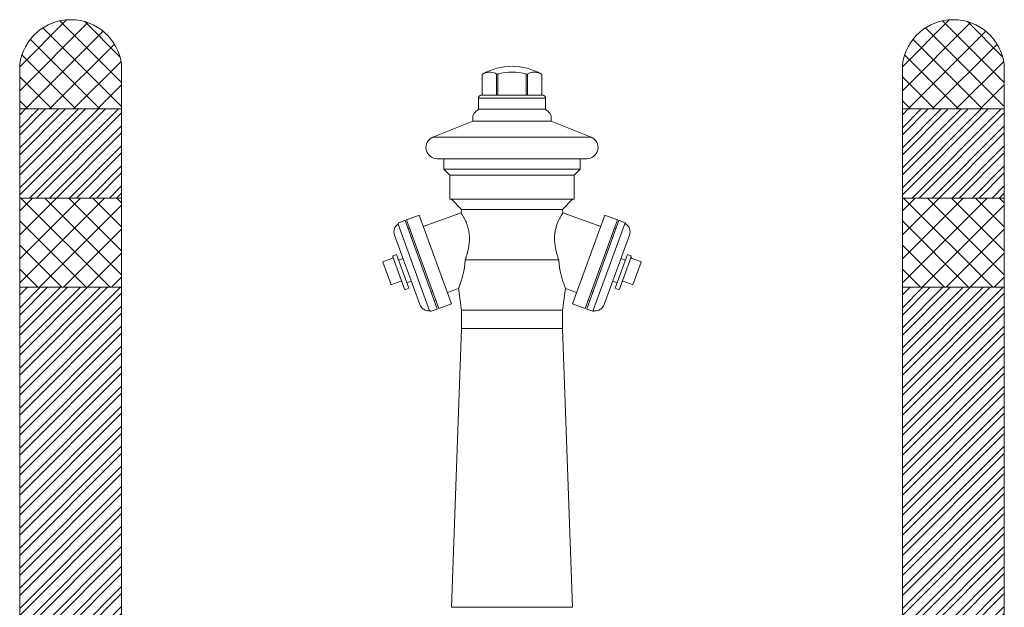
# Model space of a CAD drawing. Units: millimetres. Extents: x 2300942 to 2313427, y 164332 to 186591.
# Drawn here: x 2306537 to 2307641, y 167313 to 167972 of the extents above; entities that cross this region are included whole.
import ezdxf

# ---------------------------------------------------------------- set-up
doc = ezdxf.new("R2010")
doc.units = ezdxf.units.MM
doc.layers.add('Vesturiskais hidrants', color=7, linetype='Continuous', lineweight=13)
doc.layers.add('Virszemes ūdensvada hidrants aizsargbarjeras', color=7, linetype='Continuous', lineweight=13)

msp = doc.modelspace()

# ---------------------------------------------------------------- hatches: boundary and pattern name
at = {"layer": 'Virszemes ūdensvada hidrants aizsargbarjeras', "lineweight": 0}
h = msp.add_hatch(dxfattribs=at)
h.set_pattern_fill('ANSI37', color=256, scale=6)
h.set_pattern_definition([(45, (469.31, -11363.97), (-13.47038418, 13.47038418), []), (135, (469.31, -11363.97), (-13.47038418, -13.47038418), [])])
h.paths.add_polyline_path([(2306537.41, 167921.495), (2306537.41, 167871.725), (2306651.71, 167871.725), (2306651.71, 167921.495, 0.87891765)])
h.paths.add_polyline_path([(2306651.71, 167771.725), (2306537.41, 167771.725), (2306537.41, 167671.725), (2306651.71, 167671.725)])
h = msp.add_hatch(dxfattribs=at)
h.set_pattern_fill('ANSI37', color=256, scale=6)
h.set_pattern_definition([(45, (1458.67, -11363.97), (-13.47038418, 13.47038418), []), (135, (1458.67, -11363.97), (-13.47038418, -13.47038418), [])])
h.paths.add_polyline_path([(2307526.77, 167921.495), (2307526.77, 167871.725), (2307641.07, 167871.725), (2307641.07, 167921.495, 0.87891765)])
h.paths.add_polyline_path([(2307641.07, 167771.725), (2307526.77, 167771.725), (2307526.77, 167671.725), (2307641.07, 167671.725)])
at = {"layer": 'Virszemes ūdensvada hidrants aizsargbarjeras', "lineweight": 0, "ltscale": 5}
h = msp.add_hatch(dxfattribs=at)
h.set_pattern_fill('STEEL', color=256, scale=5)
h.set_pattern_definition([(45, (469.31, -11363.97), (-11.22532015, 11.22532015), []), (45, (469.31, -11356.032), (-11.22532015, 11.22532015), [])])
h.paths.add_polyline_path([(2306651.71, 167871.725), (2306537.41, 167871.725), (2306537.41, 167771.725), (2306651.71, 167771.725)])
h.paths.add_polyline_path([(2306651.71, 167671.725), (2306537.41, 167671.725), (2306537.41, 166371.495), (2306651.71, 166371.495)])
h = msp.add_hatch(dxfattribs=at)
h.set_pattern_fill('STEEL', color=256, scale=5)
h.set_pattern_definition([(45, (1458.671, -11363.97), (-11.22532015, 11.22532015), []), (45, (1458.671, -11356.032), (-11.22532015, 11.22532015), [])])
h.paths.add_polyline_path([(2307641.07, 167871.725), (2307526.77, 167871.725), (2307526.77, 167771.725), (2307641.07, 167771.725)])
h.paths.add_polyline_path([(2307641.07, 167671.725), (2307526.77, 167671.725), (2307526.77, 166371.495), (2307641.07, 166371.495)])

# ---------------------------------------------------------------- linework, layer by layer
at = {"layer": 'Vesturiskais hidrants'}
for p, q in [((2307056.124, 167910.732), (2307057.688, 167911.513)), ((2307055.697, 167910.003), (2307055.697, 167887.847)), ((2307056.121, 167910.732), (2307056.124, 167910.732)), ((2307071.832, 167887.847), (2307071.832, 167910.003)), ((2307072.347, 167910.732), (2307073.016, 167910.732)), ((2307073.219, 167910.003), (2307073.219, 167887.847)), ((2307105.261, 167887.847), (2307105.261, 167910.003)), ((2307105.464, 167910.732), (2307106.132, 167910.732)), ((2307106.647, 167910.003), (2307106.647, 167887.847)), ((2307122.783, 167910.003), (2307122.781, 167910.003)), ((2307122.783, 167887.847), (2307122.783, 167910.003)), ((2307051.504, 167883.655), (2307051.504, 167871.495)), ((2307126.976, 167883.655), (2307051.504, 167883.655)), ((2307054.858, 167887.009), (2307054.861, 167887.009)), ((2307054.861, 167887.009), (2307123.616, 167887.009)), ((2307073.219, 167887.847), (2307073.219, 167887.009)), ((2307105.261, 167887.847), (2307105.261, 167887.009)), ((2307122.781, 167887.847), (2307122.783, 167887.847)), ((2307123.619, 167887.009), (2307123.621, 167887.009)), ((2307126.976, 167871.495), (2307126.976, 167883.655)), ((2307051.504, 167871.495), (2307047.671, 167867.662)), ((2307051.504, 167871.495), (2307126.976, 167871.495)), ((2307130.809, 167867.662), (2307126.976, 167871.495)), ((2307045.215, 167858.078), (2307000.67, 167840.081)), ((2307045.215, 167861.732), (2307045.215, 167859.336)), ((2307045.215, 167859.336), (2307045.215, 167858.078)), ((2307133.265, 167858.078), (2307045.215, 167858.078)), ((2307133.265, 167859.336), (2307133.265, 167861.732)), ((2307133.265, 167858.078), (2307133.265, 167859.336)), ((2307177.809, 167840.081), (2307133.265, 167858.078)), ((2307177.809, 167840.081), (2307000.67, 167840.081)), ((2307173.097, 167815.84), (2307005.382, 167815.84)), ((2307012.93, 167815.84), (2307012.93, 167803.99)), ((2307165.55, 167803.99), (2307165.55, 167815.84)), ((2307012.93, 167803.99), (2307019.638, 167797.281)), ((2307165.55, 167803.99), (2307012.93, 167803.99)), ((2307158.842, 167797.281), (2307165.55, 167803.99)), ((2307019.638, 167797.281), (2307019.638, 167770.447)), ((2307158.842, 167797.281), (2307019.638, 167797.281)), ((2307158.842, 167770.447), (2307158.842, 167797.281)), ((2307019.638, 167770.447), (2307158.842, 167770.447)), ((2307021.315, 167770.447), (2307032.636, 167759.126)), ((2307145.844, 167759.126), (2307157.164, 167770.447)), ((2307032.636, 167759.126), (2307032.092, 167755.255)), ((2307145.844, 167759.126), (2307032.636, 167759.126)), ((2307146.388, 167755.255), (2307145.844, 167759.126)), ((2306969.299, 167746.678), (2306962.337, 167744.144)), ((2306985.217, 167752.472), (2306971.033, 167747.309)), ((2307032.092, 167755.255), (2306989.806, 167739.864)), ((2307188.674, 167739.864), (2307146.388, 167755.255)), ((2307207.447, 167747.309), (2307193.263, 167752.472)), ((2307216.143, 167744.144), (2307209.18, 167746.678)), ((2306962.337, 167744.144), (2306961.788, 167743.714)), ((2306974.331, 167738.247), (2306972.755, 167737.674)), ((2307205.724, 167737.674), (2307204.148, 167738.247)), ((2307216.692, 167743.714), (2307216.143, 167744.144)), ((2306977.916, 167728.397), (2306976.34, 167727.824)), ((2307202.139, 167727.824), (2307200.563, 167728.397)), ((2306955.355, 167704.569), (2306945.111, 167700.84)), ((2306959.76, 167708.403), (2306956.214, 167707.113)), ((2306967.177, 167703.963), (2306962.055, 167702.099)), ((2307141.703, 167702.522), (2307036.777, 167702.522)), ((2307216.425, 167702.099), (2307211.303, 167703.963)), ((2307222.265, 167707.113), (2307218.719, 167708.403)), ((2307233.368, 167700.84), (2307223.124, 167704.569)), ((2306953.437, 167675.515), (2306944.61, 167699.766)), ((2307233.869, 167699.766), (2307225.043, 167675.515)), ((2306964.756, 167678.742), (2306954.512, 167675.014)), ((2306969.981, 167669.288), (2306973.527, 167670.579)), ((2306971.233, 167676.883), (2306976.355, 167678.747)), ((2307016.766, 167665.792), (2307029.231, 167670.329)), ((2307029.202, 167670.354), (2307032.636, 167645.919)), ((2307145.844, 167645.919), (2307149.278, 167670.354)), ((2307149.248, 167670.329), (2307161.714, 167665.792)), ((2307202.125, 167678.747), (2307207.247, 167676.883)), ((2307204.952, 167670.579), (2307208.498, 167669.288)), ((2307223.968, 167675.014), (2307213.724, 167678.742)), ((2306998.711, 167666.359), (2307000.287, 167666.933)), ((2307002.297, 167656.509), (2307003.873, 167657.083)), ((2307174.607, 167657.083), (2307176.183, 167656.509)), ((2307178.192, 167666.933), (2307179.768, 167666.359)), ((2306998.475, 167644.856), (2307005.437, 167647.39)), ((2307007.171, 167648.021), (2307021.355, 167653.184)), ((2307157.125, 167653.184), (2307171.309, 167648.021)), ((2307173.042, 167647.39), (2307180.005, 167644.856)), ((2306997.777, 167644.833), (2306998.475, 167644.856)), ((2307032.636, 167645.919), (2307032.636, 167625.374)), ((2307145.844, 167645.919), (2307032.636, 167645.919)), ((2307145.844, 167625.374), (2307145.844, 167645.919)), ((2307180.005, 167644.856), (2307180.702, 167644.833)), ((2307032.636, 167625.374), (2307021.51, 167313.005)), ((2307145.844, 167625.374), (2307032.636, 167625.374)), ((2307156.97, 167313.005), (2307145.844, 167625.374)), ((2307156.97, 167313.005), (2307021.51, 167313.005))]:
    msp.add_line(p, q, dxfattribs=at)
at = {"layer": 'Vesturiskais hidrants', "ltscale": 5}
for p, q in [((2306969.514, 167746.578), (2307005.538, 167647.605)), ((2306971.033, 167747.309), (2307007.171, 167648.021)), ((2306985.217, 167752.472), (2307021.355, 167653.184)), ((2307193.263, 167752.472), (2307157.125, 167653.184)), ((2307207.447, 167747.309), (2307171.309, 167648.021)), ((2307208.965, 167746.578), (2307172.942, 167647.605)), ((2306961.488, 167742.59), (2306996.825, 167645.501)), ((2307216.143, 167744.144), (2307180.005, 167644.856)), ((2306957.569, 167730.361), (2306985.963, 167652.349)), ((2307220.911, 167730.361), (2307192.517, 167652.349)), ((2306955.713, 167706.038), (2306968.906, 167669.79)), ((2306959.76, 167708.403), (2306973.527, 167670.579)), ((2307218.719, 167708.403), (2307204.952, 167670.579)), ((2307222.766, 167706.038), (2307209.573, 167669.79))]:
    msp.add_line(p, q, dxfattribs=at)
at = {"layer": 'Vesturiskais hidrants', "flags": 128}
for points in [[(2307118.847, 167912.242), (2307120.361, 167911.697), (2307122.357, 167910.733)], [(2307073.016, 167910.732), (2307073.032, 167910.676), (2307073.051, 167910.607), (2307073.074, 167910.526), (2307073.099, 167910.434), (2307073.127, 167910.334), (2307073.156, 167910.227), (2307073.187, 167910.116), (2307073.219, 167910.003)], [(2307105.464, 167910.732), (2307105.448, 167910.676), (2307105.429, 167910.607), (2307105.406, 167910.526), (2307105.381, 167910.434), (2307105.353, 167910.334), (2307105.323, 167910.227), (2307105.292, 167910.116), (2307105.261, 167910.003)]]:
    msp.add_lwpolyline(points, dxfattribs=at)
at = {"layer": 'Vesturiskais hidrants'}
for centre, radius, start, end in [((2307089.24, 167852.391), 67.086, 60.417855, 119.582145), ((2307064.264, 167896.969), 15.962, 59.572683, 114.330345), ((2307089.24, 167852.391), 60.555, 74.459621, 105.540379), ((2307114.205, 167897.042), 15.893, 73.018758, 120.527733), ((2307056.535, 167910.003), 0.839, 119.582145, 180), ((2307072.794, 167909.87), 0.971, 117.398557, 172.134213), ((2307105.685, 167909.87), 0.971, 7.865591, 62.601731), ((2307121.944, 167910.003), 0.839, 0, 60.417855), ((2307054.858, 167883.655), 3.354, 90, 180), ((2307054.858, 167887.847), 0.839, 270, 0), ((2307071.046, 167887.795), 0.788, 274.396773, 3.812309), ((2307107.434, 167887.795), 0.788, 176.187704, 265.603199), ((2307123.621, 167887.847), 0.839, 180, 270), ((2307123.621, 167883.655), 3.354, 0, 90), ((2307053.6, 167861.732), 8.386, 135, 180), ((2307124.879, 167861.732), 8.386, 0, 45), ((2307005.382, 167828.418), 12.579, 112, 270), ((2307173.097, 167828.418), 12.579, 270, 68), ((2306969.357, 167746.521), 0.168, 20, 110), ((2307209.123, 167746.521), 0.168, 70, 160), ((2306967.419, 167733.947), 10.482, 124.458015, 200), ((2306960.983, 167743.326), 0.893, 304.457677, 25.694698), ((2307217.497, 167743.326), 0.893, 154.305537, 235.542262), ((2307211.061, 167733.947), 10.482, 340, 55.541985), ((2306955.069, 167705.357), 0.839, 290, 20), ((2306956.501, 167706.324), 0.839, 110, 200), ((2307221.978, 167706.324), 0.839, 340, 70), ((2307223.411, 167705.357), 0.839, 160, 250), ((2306945.398, 167700.052), 0.839, 110, 200), ((2307233.081, 167700.052), 0.839, 0, 70), ((2307233.081, 167699.643), 0.839, 340, 0), ((2306954.225, 167675.802), 0.839, 200, 290), ((2306965.042, 167677.954), 0.839, 20, 110), ((2306969.694, 167670.076), 0.839, 200, 290), ((2307208.785, 167670.076), 0.839, 250, 340), ((2307213.437, 167677.954), 0.839, 70, 160), ((2307224.255, 167675.802), 0.839, 250, 340), ((2306995.813, 167655.934), 10.482, 200, 275.541985), ((2307005.38, 167647.548), 0.168, 290, 20), ((2307173.1, 167647.548), 0.168, 160, 250), ((2307182.667, 167655.934), 10.482, 264.458015, 340), ((2306996.912, 167644.612), 0.893, 14.304984, 95.542092), ((2307181.568, 167644.612), 0.893, 84.457975, 165.694847)]:
    msp.add_arc(centre, radius, start, end, dxfattribs=at)
for points, knots in [([(2307032.092, 167755.255), (2307032.092, 167755.255), (2307032.092, 167755.255), (2307032.693, 167754.347), (2307033.829, 167752.546), (2307035.411, 167749.823), (2307036.95, 167746.787), (2307038.192, 167743.892), (2307039.077, 167741.516), (2307039.865, 167738.992), (2307040.537, 167736.318), (2307041.068, 167733.441), (2307041.501, 167729.74), (2307041.624, 167725.138), (2307041.238, 167720.309), (2307040.565, 167716.062), (2307039.787, 167712.427), (2307038.832, 167708.82), (2307037.815, 167705.504), (2307037.094, 167703.432), (2307036.777, 167702.522)], [0, 0, 0, 0, 0.0406654, 0.12632888, 0.20846254, 0.29285755, 0.37716463, 0.42066026, 0.46415184, 0.50473041, 0.54530403, 0.58751611, 0.62972555, 0.69884213, 0.76990396, 0.8172394, 0.86458857, 0.91323527, 0.96188992, 1, 1, 1, 1]), ([(2307141.703, 167702.522), (2307141.289, 167703.717), (2307140.463, 167706.105), (2307139.363, 167709.822), (2307138.408, 167713.637), (2307137.545, 167718.072), (2307136.944, 167723.143), (2307136.876, 167728.699), (2307137.441, 167734.069), (2307138.521, 167738.854), (2307139.917, 167743.033), (2307141.474, 167746.682), (2307143.091, 167749.853), (2307144.6, 167752.463), (2307145.575, 167754.012), (2307146.086, 167754.799), (2307146.388, 167755.255), (2307146.388, 167755.255), (2307146.388, 167755.255)], [0, 0, 0, 0, 0.04993937, 0.09987014, 0.15098371, 0.20208046, 0.27401077, 0.34781483, 0.41984031, 0.49429248, 0.5618734, 0.63098643, 0.70776143, 0.78636988, 0.87063536, 0.91405919, 0.9574825, 1, 1, 1, 1]), ([(2307036.777, 167702.522), (2307036.714, 167701.296), (2307036.587, 167698.844), (2307036.16, 167695.273), (2307035.597, 167691.803), (2307034.916, 167688.503), (2307034.169, 167685.415), (2307033.38, 167682.528), (2307032.57, 167679.836), (2307031.643, 167676.979), (2307030.663, 167674.178), (2307029.79, 167671.829), (2307029.354, 167670.699), (2307029.209, 167670.326), (2307029.218, 167670.349), (2307029.221, 167670.357)], [0, 0, 0, 0, 0.07197253, 0.143959, 0.21817308, 0.29239282, 0.36427342, 0.43615006, 0.51000775, 0.58385254, 0.69349584, 0.80594292, 0.91576473, 0.97291399, 1, 1, 1, 1]), ([(2307149.258, 167670.357), (2307149.261, 167670.351), (2307149.27, 167670.328), (2307149.042, 167670.913), (2307148.493, 167672.351), (2307147.685, 167674.548), (2307146.799, 167677.097), (2307145.93, 167679.774), (2307145.131, 167682.421), (2307144.336, 167685.314), (2307143.582, 167688.418), (2307142.907, 167691.68), (2307142.342, 167695.116), (2307141.901, 167698.725), (2307141.769, 167701.257), (2307141.703, 167702.522)], [0, 0, 0, 0, 0.0300606, 0.12464147, 0.22191862, 0.31829588, 0.41665386, 0.48819093, 0.55973971, 0.63332951, 0.70692341, 0.77914002, 0.85135127, 0.92568264, 1, 1, 1, 1])]:
    msp.add_open_spline(points, degree=3, knots=knots, dxfattribs=at)
at = {"layer": 'Virszemes ūdensvada hidrants aizsargbarjeras', "ltscale": 5}
for p, q in [((2306537.41, 167921.495), (2306537.41, 166371.495)), ((2307526.77, 167921.495), (2307526.77, 166371.495)), ((2307641.07, 166371.495), (2307641.07, 167921.495)), ((2306537.41, 167871.725), (2306651.71, 167871.725)), ((2307526.77, 167871.725), (2307641.07, 167871.725)), ((2306537.41, 167771.725), (2306651.71, 167771.725)), ((2307526.77, 167771.725), (2307641.07, 167771.725)), ((2306537.41, 167671.725), (2306651.71, 167671.725)), ((2307526.77, 167671.725), (2307641.07, 167671.725))]:
    msp.add_line(p, q, dxfattribs=at)
msp.add_lwpolyline([(2306651.71, 166371.495), (2306651.71, 167071.495), (2306651.71, 167921.495)], dxfattribs=at)
for centre in [(2306594.56, 167914.099), (2307583.92, 167914.099)]:
    msp.add_arc(centre, 57.627, 7.374381, 172.625619, dxfattribs=at)

doc.saveas('drawing.dxf')
